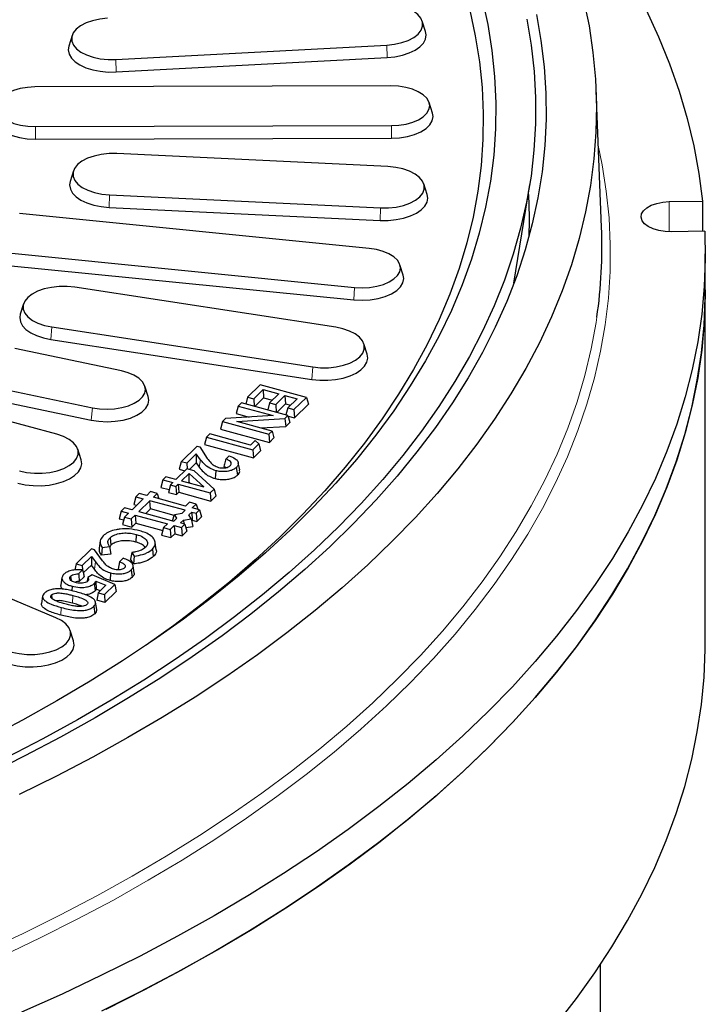
# Model space of a CAD drawing. Units: millimetres. Extents: x 0 to 420, y 0 to 297.
# Drawn here: x 261 to 272, y 164 to 180 of the extents above; entities that cross this region are included whole.
import ezdxf

# ---------------------------------------------------------------- set-up
doc = ezdxf.new("R2010")
doc.units = ezdxf.units.MM

msp = doc.modelspace()

# ---------------------------------------------------------------- linework, layer by layer
at = {"color": 7, "linetype": 'Continuous', "lineweight": 25}
for p, q in [((267.55331, 179.72477), (267.50042, 179.89176)), ((261.92756, 179.66118), (261.87467, 179.49419)), ((262.62501, 179.28043), (266.93515, 179.51101)), ((262.63054, 179.08154), (266.94069, 179.31212)), ((267.00278, 178.85911), (261.3362, 178.84357)), ((270.35531, 176.61114), (270.26671, 178.78566)), ((267.66402, 178.4272), (267.61112, 178.59419)), ((261.34272, 178.21206), (267.00931, 178.2276)), ((261.34301, 178.01303), (267.00959, 178.02856)), ((266.95516, 177.57536), (262.64049, 177.78229)), ((261.94983, 177.50729), (261.89693, 177.3403)), ((267.58009, 177.13337), (267.5272, 177.30036)), ((268.96058, 175.71988), (269.21184, 177.28943)), ((262.52187, 177.12619), (266.83654, 176.91926)), ((262.5169, 176.92728), (266.83157, 176.72035)), ((271.43352, 177.01774), (271.96291, 177.02812)), ((271.96291, 177.02812), (271.96291, 176.54707)), ((266.65593, 176.27309), (261.09234, 176.82723)), ((271.99842, 176.54776), (271.46902, 176.53738)), ((260.85954, 176.2072), (266.42313, 175.65306)), ((272.00641, 175.61576), (272.00641, 176.1872)), ((260.84936, 176.00867), (266.41295, 175.45453)), ((267.1975, 175.84692), (267.14461, 176.01391)), ((266.12296, 175.0188), (261.96958, 175.65529)), ((272.00641, 170.0156), (272.00641, 175.61576)), ((261.15579, 175.39255), (261.1029, 175.22556)), ((261.60471, 175.02371), (265.75809, 174.38723)), ((261.58943, 174.82583), (265.74281, 174.18934)), ((266.62477, 174.58907), (266.57188, 174.75606)), ((262.7128, 174.32287), (261.01531, 174.67957)), ((260.55212, 174.09484), (262.24961, 173.73815)), ((264.91966, 174.1038), (264.71998, 173.9089)), ((265.65808, 173.90312), (264.91966, 174.1038)), ((263.13918, 173.91436), (263.08629, 174.08135)), ((264.81839, 173.88216), (264.96614, 174.02637)), ((264.96614, 174.02637), (265.21773, 173.95799)), ((264.96614, 174.02637), (264.97597, 173.89572)), ((265.21773, 173.95799), (265.06998, 173.81378)), ((260.53188, 173.89786), (262.22937, 173.54116)), ((264.62415, 173.81538), (264.57222, 173.76469)), ((265.36258, 173.61469), (264.62415, 173.81538)), ((264.71998, 173.9089), (264.6903, 173.7974)), ((264.71998, 173.9089), (264.81839, 173.88216)), ((264.81839, 173.88216), (264.82757, 173.7601)), ((264.83495, 173.75809), (264.97597, 173.89572)), ((264.97597, 173.89572), (265.11517, 173.85789)), ((265.06998, 173.81378), (265.0403, 173.70228)), ((265.06998, 173.81378), (265.16839, 173.78703)), ((265.16839, 173.78703), (265.31615, 173.93125)), ((265.16839, 173.78703), (265.17757, 173.66497)), ((265.18496, 173.66296), (265.32597, 173.8006)), ((265.31615, 173.93125), (265.50774, 173.87918)), ((265.31615, 173.93125), (265.32597, 173.8006)), ((265.32597, 173.8006), (265.40517, 173.77907)), ((265.50774, 173.87918), (265.35998, 173.73496)), ((265.4584, 173.70822), (265.65808, 173.90312)), ((265.46822, 173.57757), (265.68985, 173.79389)), ((265.65808, 173.90312), (265.68985, 173.79389)), ((261.6851, 173.31608), (260.50587, 173.63657)), ((264.57222, 173.76469), (264.54046, 173.64534)), ((264.54046, 173.64534), (264.74557, 173.5896)), ((264.57222, 173.76469), (265.12992, 173.61312)), ((265.35998, 173.73496), (265.3303, 173.62346)), ((265.35998, 173.73496), (265.4584, 173.70822)), ((265.4584, 173.70822), (265.46822, 173.57757)), ((264.31893, 173.51747), (264.28716, 173.39812)), ((264.36923, 173.56657), (264.31893, 173.51747)), ((264.31893, 173.51747), (265.05735, 173.31678)), ((265.12992, 173.61312), (264.36923, 173.56657)), ((264.55, 173.51947), (265.31277, 173.56608)), ((265.10928, 173.36747), (264.55, 173.51947)), ((265.31277, 173.56608), (265.36258, 173.61469)), ((265.31277, 173.56608), (265.3278, 173.44052)), ((265.3278, 173.44052), (265.39434, 173.50546)), ((265.36258, 173.61469), (265.39434, 173.50546)), ((265.36523, 173.60556), (265.46822, 173.57757)), ((264.11757, 173.32094), (264.06564, 173.27025)), ((264.76758, 173.14428), (264.11757, 173.32094)), ((264.28716, 173.39812), (265.06717, 173.18613)), ((264.92996, 173.41621), (265.3278, 173.44052)), ((265.05735, 173.31678), (265.10928, 173.36747)), ((265.05735, 173.31678), (265.06717, 173.18613)), ((265.10928, 173.36747), (265.14105, 173.25824)), ((264.06564, 173.27025), (264.03387, 173.1509)), ((264.06564, 173.27025), (264.80406, 173.06956)), ((264.84288, 173.21778), (264.76758, 173.14428)), ((264.80406, 173.06956), (264.90129, 173.16447)), ((264.90129, 173.16447), (264.84288, 173.21778)), ((264.90129, 173.16447), (264.92808, 173.05037)), ((265.06717, 173.18613), (265.14105, 173.25824)), ((262.0708, 172.91074), (262.01791, 173.07773)), ((263.66459, 172.87882), (263.91705, 173.12522)), ((263.90469, 173.00284), (263.75301, 172.85479)), ((263.90469, 173.00284), (263.90135, 172.85934)), ((263.9736, 172.91071), (263.90469, 173.00284)), ((263.91705, 173.12522), (263.95896, 173.11383)), ((263.95896, 173.11383), (264.07986, 172.9326)), ((264.03387, 173.1509), (264.81388, 172.93891)), ((264.80406, 173.06956), (264.81388, 172.93891)), ((264.81388, 172.93891), (264.92808, 173.05037)), ((263.66459, 172.87882), (263.63283, 172.75947)), ((263.75301, 172.85479), (263.66459, 172.87882)), ((263.75301, 172.85479), (263.75966, 172.76634)), ((263.79596, 172.75647), (263.90135, 172.85934)), ((263.90135, 172.85934), (263.95167, 172.79206)), ((264.37386, 172.92222), (264.42576, 172.97287)), ((264.59555, 172.74952), (264.57216, 172.8626)), ((263.75516, 172.76756), (263.58102, 172.5976)), ((263.63283, 172.75947), (263.72203, 172.73523)), ((263.79174, 172.69294), (263.66943, 172.57357)), ((263.86992, 172.73637), (263.75516, 172.76756)), ((264.02581, 172.47671), (263.79174, 172.69294)), ((263.79231, 172.55326), (263.79174, 172.69294)), ((264.18759, 172.44292), (263.86992, 172.73637)), ((264.3428, 172.80356), (264.38382, 172.78731)), ((263.36908, 172.59039), (263.33732, 172.47105)), ((263.42102, 172.64108), (263.36908, 172.59039)), ((263.36908, 172.59039), (263.52909, 172.54691)), ((263.58102, 172.5976), (263.42102, 172.64108)), ((263.52909, 172.54691), (263.49215, 172.51086)), ((263.66943, 172.57357), (264.02581, 172.47671)), ((263.79231, 172.55326), (263.78182, 172.54302)), ((263.81238, 172.53472), (263.79231, 172.55326)), ((262.99675, 172.37413), (262.94091, 172.31963)), ((263.11467, 172.34208), (262.99675, 172.37413)), ((263.1769, 172.40281), (263.11467, 172.34208)), ((263.28271, 172.37405), (263.1769, 172.40281)), ((263.22049, 172.31332), (263.28271, 172.37405)), ((263.28271, 172.37405), (263.30723, 172.28974)), ((263.33732, 172.47105), (263.47182, 172.43449)), ((263.49215, 172.51086), (263.46038, 172.39151)), ((263.46038, 172.39151), (263.59038, 172.35618)), ((263.49215, 172.51086), (263.58056, 172.48683)), ((263.58056, 172.48683), (263.6175, 172.52288)), ((263.58056, 172.48683), (263.59038, 172.35618)), ((263.59038, 172.35618), (263.62732, 172.39223)), ((263.6175, 172.52288), (264.12751, 172.38427)), ((263.6175, 172.52288), (263.62732, 172.39223)), ((263.62732, 172.39223), (264.13733, 172.25362)), ((264.12751, 172.38427), (264.18759, 172.44292)), ((264.12751, 172.38427), (264.13733, 172.25362)), ((264.18759, 172.44292), (264.21434, 172.32879)), ((263.05883, 172.28758), (262.88132, 172.11432)), ((262.94091, 172.31963), (262.90914, 172.20028)), ((262.94091, 172.31963), (263.05883, 172.28758)), ((263.16465, 172.25882), (262.98714, 172.08556)), ((263.72481, 172.10658), (263.16465, 172.25882)), ((263.17447, 172.12817), (263.16465, 172.25882)), ((263.73376, 172.17382), (263.22049, 172.31332)), ((263.79599, 172.23455), (263.73376, 172.17382)), ((263.90181, 172.2058), (263.79599, 172.23455)), ((264.13733, 172.25362), (264.21434, 172.32879)), ((262.70756, 172.09187), (262.6758, 171.97252)), ((262.7634, 172.14637), (262.70756, 172.09187)), ((262.70756, 172.09187), (262.82548, 172.05982)), ((262.82548, 172.05982), (262.76326, 171.99909)), ((262.88132, 172.11432), (262.7634, 172.14637)), ((262.90914, 172.20028), (262.95627, 172.18747)), ((262.98714, 172.08556), (263.5473, 171.93332)), ((263.17447, 172.12817), (263.09952, 172.05502)), ((263.55179, 172.02562), (263.17447, 172.12817)), ((263.55622, 172.04165), (263.67818, 172.06107)), ((263.67818, 172.06107), (263.72481, 172.10658)), ((263.784, 172.03231), (263.83063, 172.07782)), ((263.83063, 172.07782), (263.90166, 172.05851)), ((263.83063, 172.07782), (263.84045, 171.94717)), ((263.83958, 172.14506), (263.90181, 172.2058)), ((263.9575, 172.11301), (263.83958, 172.14506)), ((263.90166, 172.05851), (263.9575, 172.11301)), ((263.90166, 172.05851), (263.91148, 171.92786)), ((263.90181, 172.2058), (263.92632, 172.12149)), ((263.9575, 172.11301), (263.98927, 172.00378)), ((262.6758, 171.97252), (262.75076, 171.95215)), ((262.76326, 171.99909), (262.73149, 171.87974)), ((262.76326, 171.99909), (262.86907, 171.97033)), ((262.86907, 171.97033), (262.9313, 172.03106)), ((262.86907, 171.97033), (262.8789, 171.83968)), ((262.8789, 171.83968), (262.94112, 171.90041)), ((262.9313, 172.03106), (263.44458, 171.89157)), ((262.9313, 172.03106), (262.94112, 171.90041)), ((262.94112, 171.90041), (263.36986, 171.78389)), ((263.52773, 171.93864), (263.55622, 172.04165)), ((263.5473, 171.93332), (263.59393, 171.97884)), ((263.59393, 171.97884), (263.55622, 172.04165)), ((263.65312, 171.90456), (263.69975, 171.95008)), ((263.72415, 171.88526), (263.65312, 171.90456)), ((263.69975, 171.95008), (263.8217, 171.9695)), ((263.69975, 171.95008), (263.70763, 171.88975)), ((263.8217, 171.9695), (263.784, 172.03231)), ((263.8217, 171.9695), (263.85111, 171.84722)), ((263.82961, 171.9366), (263.84045, 171.94717)), ((263.84045, 171.94717), (263.91148, 171.92786)), ((263.91148, 171.92786), (263.98927, 172.00378)), ((261.66992, 170.39705), (258.30563, 171.8037)), ((262.73149, 171.87974), (262.8789, 171.83968)), ((263.38235, 171.83083), (263.35059, 171.71148)), ((263.44458, 171.89157), (263.38235, 171.83083)), ((263.38235, 171.83083), (263.48817, 171.80207)), ((263.48817, 171.80207), (263.55039, 171.86281)), ((263.48817, 171.80207), (263.49799, 171.67142)), ((263.55039, 171.86281), (263.66832, 171.83076)), ((263.55039, 171.86281), (263.56021, 171.73216)), ((263.66832, 171.83076), (263.72415, 171.88526)), ((263.66832, 171.83076), (263.67814, 171.70011)), ((263.67814, 171.70011), (263.75592, 171.77603)), ((263.72415, 171.88526), (263.75592, 171.77603)), ((263.74035, 171.82958), (263.85111, 171.84722)), ((262.37434, 171.61738), (262.35801, 171.5037)), ((262.53078, 171.66792), (262.54535, 171.54978)), ((262.9485, 171.72205), (262.94089, 171.60029)), ((263.2668, 171.47824), (263.25045, 171.59209)), ((263.35059, 171.71148), (263.49799, 171.67142)), ((263.49799, 171.67142), (263.56021, 171.73216)), ((263.56021, 171.73216), (263.67814, 171.70011)), ((262.23601, 171.49236), (261.99003, 171.25227)), ((262.28628, 171.4787), (262.23601, 171.49236)), ((262.41333, 171.30415), (262.28628, 171.4787)), ((262.40568, 171.51618), (262.39487, 171.39191)), ((262.40568, 171.51618), (262.52456, 171.53065)), ((262.52456, 171.53065), (262.54606, 171.41031)), ((262.54535, 171.54978), (262.52687, 171.51772)), ((262.87726, 171.43434), (262.85614, 171.32604)), ((262.87726, 171.43434), (262.91509, 171.37572)), ((263.20559, 171.48632), (263.2201, 171.36813)), ((262.0898, 171.22515), (262.23613, 171.36798)), ((262.23613, 171.36798), (262.2338, 171.23335)), ((262.23613, 171.36798), (262.29891, 171.28405)), ((262.54606, 171.41031), (262.39487, 171.39191)), ((262.68217, 171.28529), (262.6605, 171.16792)), ((262.73999, 171.34173), (262.68217, 171.28529)), ((262.90415, 171.25166), (262.85614, 171.32604)), ((262.91509, 171.37572), (262.90415, 171.25166)), ((261.99003, 171.25227), (261.97195, 171.15597)), ((261.99003, 171.25227), (262.0898, 171.22515)), ((262.03125, 171.09387), (262.09528, 171.15636)), ((262.0898, 171.22515), (262.09354, 171.15642)), ((262.2338, 171.23335), (262.10596, 171.10857)), ((262.28364, 171.16673), (262.2338, 171.23335)), ((262.68287, 171.16051), (262.6605, 171.16792)), ((262.86822, 171.15704), (262.88265, 171.03877)), ((262.91451, 171.10949), (262.89817, 171.22329)), ((261.76649, 171.03543), (261.75016, 170.92173)), ((261.90381, 171.05599), (261.91208, 170.98852)), ((262.11948, 171.04762), (262.04109, 170.97112)), ((262.24602, 171.07773), (262.17773, 171.03784)), ((262.60585, 170.92567), (262.24602, 171.07773)), ((262.30249, 170.97996), (262.46418, 170.9119)), ((262.30249, 170.97996), (262.31299, 170.85036)), ((262.54124, 171.10898), (262.5337, 170.98721)), ((261.92663, 170.89785), (261.92211, 170.8256)), ((262.37458, 170.82444), (262.31299, 170.85036)), ((262.46418, 170.9119), (262.34106, 170.79173)), ((262.44084, 170.76461), (262.60585, 170.92567)), ((262.62656, 170.81353), (262.44768, 170.63893)), ((262.60585, 170.92567), (262.62656, 170.81353)), ((261.45793, 170.73676), (261.44162, 170.6232)), ((261.59891, 170.7584), (261.60595, 170.70075)), ((262.34106, 170.79173), (262.31894, 170.67392)), ((262.44768, 170.63893), (262.31894, 170.67392)), ((262.34106, 170.79173), (262.44084, 170.76461)), ((262.44084, 170.76461), (262.44768, 170.63893)), ((262.27379, 170.57687), (262.28835, 170.45871)), ((262.31844, 170.52779), (262.30212, 170.64145)), ((261.95099, 170.02731), (261.89809, 170.1943)), ((270.33974, 131.84308), (270.33974, 164.87954))]:
    msp.add_line(p, q, dxfattribs=at)
at = {"color": 8, "linetype": 'Continuous', "lineweight": 18}
for p, q in [((266.93515, 179.51101), (266.94069, 179.31212)), ((262.62501, 179.28043), (262.63054, 179.08154)), ((261.34272, 178.21206), (261.34301, 178.01303)), ((267.00931, 178.2276), (267.00959, 178.02856)), ((262.52187, 177.12619), (262.5169, 176.92728)), ((266.83654, 176.91926), (266.83157, 176.72035)), ((271.43352, 177.01774), (271.43352, 176.53738)), ((266.42313, 175.65306), (266.41295, 175.45453)), ((261.60471, 175.02371), (261.58943, 174.82583)), ((265.75809, 174.38723), (265.74281, 174.18934)), ((262.24961, 173.73815), (262.22937, 173.54116)), ((263.9736, 172.91071), (263.95167, 172.79206)), ((262.29891, 171.28405), (262.28364, 171.16673)), ((261.93977, 170.75083), (261.93217, 170.62907)), ((261.75529, 170.55971), (261.74765, 170.43797))]:
    msp.add_line(p, q, dxfattribs=at)
at = {"color": 7, "linetype": 'Continuous', "lineweight": 25, "flags": 128}
for points in [[(268.6968, 183.32445), (269.03635, 182.96817), (269.39275, 182.56772), (269.72732, 182.16231), (270.03981, 181.75225), (270.32998, 181.33786), (270.5976, 180.91946), (270.84245, 180.49738), (271.06436, 180.07195), (271.26315, 179.6435), (271.43866, 179.21236), (271.59075, 178.77886), (271.71932, 178.34335), (271.82425, 177.90616), (271.90547, 177.46764), (271.96291, 177.02812)], [(268.45359, 180.25345), (268.54399, 179.83954), (268.61058, 179.42443), (268.65329, 179.00849), (268.6721, 178.59208), (268.66698, 178.17556), (268.63793, 177.75931), (268.58499, 177.34368), (268.50819, 176.92904), (268.40762, 176.51575), (268.28334, 176.10417), (268.13548, 175.69467), (267.96417, 175.2876), (267.76954, 174.88332), (267.55178, 174.48218), (267.31108, 174.08454), (267.04763, 173.69073), (266.76168, 173.30112), (266.45348, 172.91603), (266.12329, 172.5358), (265.77141, 172.16078), (265.39814, 171.79127), (265.00381, 171.42762), (264.58876, 171.07014), (264.15336, 170.71913), (263.69798, 170.37492), (263.22304, 170.03779), (262.72894, 169.70805), (262.21611, 169.38598), (261.68501, 169.07186), (261.1361, 168.76598), (260.56985, 168.46859)], [(270.06982, 180.23622), (270.15553, 179.81487), (270.21795, 179.39244), (270.25703, 178.96926), (270.27273, 178.54569), (270.26505, 178.12205), (270.23399, 177.6987), (270.17958, 177.27598), (270.10186, 176.85422), (270.00089, 176.43377), (269.87676, 176.01497), (269.72956, 175.59815), (269.55941, 175.18366), (269.36646, 174.77183), (269.15085, 174.36299), (268.91276, 173.95747), (268.65239, 173.5556), (268.36995, 173.1577), (268.06565, 172.7641), (267.73976, 172.37512), (267.39252, 171.99106), (267.02423, 171.61225), (266.63519, 171.23897), (266.22569, 170.87155), (265.79608, 170.51027), (265.34671, 170.15542), (264.87793, 169.8073), (264.39012, 169.46618), (263.88369, 169.13234), (263.35903, 168.80605), (262.81658, 168.48758), (262.25677, 168.17717), (261.68005, 167.87509), (261.0869, 167.58157)], [(268.25562, 180.06724), (268.34516, 179.65694), (268.41111, 179.24545), (268.45344, 178.83313), (268.4721, 178.42036), (268.46707, 178.00748), (268.43836, 177.59485), (268.386, 177.18284), (268.31002, 176.77181), (268.21051, 176.36212), (268.08753, 175.95412), (267.94121, 175.54816), (267.77167, 175.14461), (267.57905, 174.74382), (267.36353, 174.34613), (267.12529, 173.95189), (266.86454, 173.56145), (266.58151, 173.17515), (266.27645, 172.79333), (265.94962, 172.41631), (265.6013, 172.04443), (265.23181, 171.67801), (264.84146, 171.31738), (264.43059, 170.96284), (263.99957, 170.6147), (263.54877, 170.27328), (263.1084, 169.95947)], [(266.93515, 179.51101), (267.05801, 179.52394), (267.17361, 179.54898), (267.27751, 179.58515), (267.36571, 179.63106), (267.43483, 179.68495), (267.4822, 179.74475), (267.50601, 179.80817), (267.50534, 179.87275), (267.48022, 179.93603), (267.43162, 179.99557), (267.36139, 180.04908), (267.27225, 180.09451), (267.16761, 180.1301), (267.0515, 180.1545), (266.92838, 180.16676), (266.80297, 180.16642)], [(269.31725, 179.99593), (269.39084, 179.58004), (269.44114, 179.16324), (269.46809, 178.74586), (269.47167, 178.32826), (269.45189, 177.91077), (269.40876, 177.49376), (269.34231, 177.07755), (269.2526, 176.66251), (269.13971, 176.24897), (269.00372, 175.83727), (268.84475, 175.42777), (268.66294, 175.0208), (268.45843, 174.61669), (268.2314, 174.21579), (267.98203, 173.81842), (267.71052, 173.42492), (267.41712, 173.03561), (267.10205, 172.65082), (266.76558, 172.27086), (266.40799, 171.89606), (266.02958, 171.52672), (265.63066, 171.16315), (265.21157, 170.80565), (264.77264, 170.45452), (264.31425, 170.11005), (263.83678, 169.77253), (263.34062, 169.44224), (262.82618, 169.11944), (262.2939, 168.80442), (261.74421, 168.49742), (261.17757, 168.19872), (260.59446, 167.90854)], [(269.1645, 179.9222), (269.2343, 179.50671), (269.28071, 179.09035), (269.3037, 178.67347), (269.30325, 178.25642), (269.27935, 177.83955), (269.23204, 177.42322), (269.16134, 177.00777), (269.06731, 176.59354), (268.95005, 176.18089), (268.80963, 175.77016), (268.64619, 175.3617), (268.45986, 174.95584), (268.25079, 174.55294), (268.01916, 174.15332), (267.76516, 173.75732), (267.48902, 173.36527), (267.19095, 172.97751), (266.87121, 172.59435), (266.53006, 172.21612), (266.1678, 171.84314), (265.78472, 171.47571), (265.38115, 171.11415), (264.95743, 170.75876), (264.51391, 170.40984), (264.05096, 170.06768), (263.56897, 169.73256), (263.06835, 169.40477), (262.54951, 169.08458), (262.01289, 168.77226), (261.45894, 168.46808), (260.88812, 168.17228)], [(262.49283, 179.93584), (262.36997, 179.92291), (262.25437, 179.89787), (262.15047, 179.8617), (262.06227, 179.81579), (261.99316, 179.7619), (261.94578, 179.7021), (261.92197, 179.63868), (261.92264, 179.5741), (261.94776, 179.51082), (261.99637, 179.45128), (262.06659, 179.39777), (262.15573, 179.35234), (262.26037, 179.31675), (262.37648, 179.29235), (262.49961, 179.28009), (262.62501, 179.28043)], [(266.94069, 179.31212), (267.06618, 179.32495), (267.18496, 179.34943), (267.29298, 179.38474), (267.38656, 179.42967), (267.46252, 179.48269), (267.51828, 179.54199), (267.55192, 179.60557), (267.56231, 179.67124), (267.55331, 179.72477)], [(261.87467, 179.49419), (261.86567, 179.43274), (261.87889, 179.3672), (261.91526, 179.30403), (261.97356, 179.24537), (262.05179, 179.19323), (262.14728, 179.14938), (262.2568, 179.11532), (262.3766, 179.0922), (262.50261, 179.08081), (262.63054, 179.08154)], [(261.3362, 178.84357), (261.21665, 178.83717), (261.10183, 178.81889), (260.99614, 178.78942), (260.90365, 178.7499), (260.8279, 178.70184), (260.77181, 178.6471), (260.73753, 178.58777), (260.72639, 178.52614), (260.73881, 178.46457), (260.77431, 178.40543), (260.83152, 178.351), (260.90826, 178.30336), (261.00157, 178.26434), (261.10786, 178.23545), (261.22306, 178.2178), (261.34272, 178.21206)], [(267.00931, 178.2276), (267.12885, 178.23399), (267.24367, 178.25228), (267.34936, 178.28175), (267.44186, 178.32127), (267.51761, 178.36933), (267.5737, 178.42407), (267.60797, 178.4834), (267.61911, 178.54503), (267.6067, 178.6066), (267.5712, 178.66574), (267.51398, 178.72017), (267.43724, 178.76781), (267.34393, 178.80683), (267.23764, 178.83571), (267.12245, 178.85337), (267.00278, 178.85911)], [(260.68149, 178.41166), (260.6728, 178.35455), (260.6863, 178.2876), (260.72491, 178.2233), (260.78713, 178.16411), (260.87057, 178.1123), (260.97203, 178.06988), (261.08762, 178.03847), (261.21288, 178.01927), (261.34301, 178.01303)], [(267.00959, 178.02856), (267.13958, 178.03552), (267.26444, 178.0554), (267.37937, 178.08745), (267.47995, 178.13042), (267.56232, 178.18268), (267.62331, 178.24221), (267.66059, 178.30673), (267.6727, 178.37375), (267.66402, 178.4272)], [(262.64049, 177.78229), (262.51509, 177.78195), (262.39223, 177.76901), (262.27663, 177.74398), (262.17273, 177.70781), (262.08453, 177.6619), (262.01542, 177.60801), (261.96805, 177.5482), (261.94424, 177.48479), (261.9449, 177.42021), (261.97002, 177.35693), (262.01863, 177.29739), (262.08885, 177.24388), (262.178, 177.19845), (262.28264, 177.16285), (262.39875, 177.13846), (262.52187, 177.12619)], [(266.83654, 176.91926), (266.96194, 176.91961), (267.0848, 176.93254), (267.2004, 176.95758), (267.3043, 176.99375), (267.3925, 177.03966), (267.46161, 177.09355), (267.50898, 177.15335), (267.53279, 177.21676), (267.53212, 177.28135), (267.50701, 177.34463), (267.4584, 177.40417), (267.38817, 177.45768), (267.29903, 177.50311), (267.19439, 177.5387), (267.07828, 177.5631), (266.95516, 177.57536)], [(261.89693, 177.3403), (261.88789, 177.28297), (261.89964, 177.21736), (261.93459, 177.15397), (261.99157, 177.09497), (262.06862, 177.04237), (262.16313, 176.99796), (262.27187, 176.96325), (262.39115, 176.93941), (262.5169, 176.92728)], [(266.83157, 176.72035), (266.9595, 176.72032), (267.08527, 176.7324), (267.20459, 176.75617), (267.3134, 176.79083), (267.40798, 176.8352), (267.48513, 176.88777), (267.54221, 176.94674), (267.57728, 177.01011), (267.58914, 177.07572), (267.58009, 177.13337)], [(271.46902, 176.53738), (271.36481, 176.54137), (271.26493, 176.5572), (271.17439, 176.58408), (271.09774, 176.62067), (271.03882, 176.66512), (271.00058, 176.7152), (270.98494, 176.76842), (270.99268, 176.82209), (271.02342, 176.87353), (271.07561, 176.92016), (271.14664, 176.95964), (271.23294, 176.98999), (271.33019, 177.00968), (271.43352, 177.01774)], [(271.99842, 176.54776), (272.00602, 176.10727), (271.98976, 175.66683), (271.94966, 175.2268), (271.88575, 174.78751), (271.79809, 174.34932), (271.68672, 173.91255), (271.55175, 173.47756), (271.39329, 173.04467), (271.21144, 172.61422), (271.00635, 172.18656), (270.77819, 171.76201), (270.52713, 171.3409), (270.25337, 170.92356), (269.95711, 170.51031), (269.6386, 170.10148), (269.29807, 169.69738), (268.93579, 169.29834), (268.55204, 168.90465), (268.14713, 168.51662), (267.72137, 168.13456), (267.27508, 167.75877), (266.80862, 167.38953), (266.32235, 167.02714), (265.81664, 166.67187), (265.2919, 166.324), (264.74852, 165.98381), (264.18693, 165.65155), (263.60757, 165.32749), (263.01089, 165.01188), (262.39735, 164.70496), (261.76743, 164.40697), (261.12163, 164.11814)], [(266.42313, 175.65306), (266.54279, 175.64732), (266.66233, 175.65372), (266.77716, 175.672), (266.88285, 175.70147), (266.97534, 175.74099), (267.05109, 175.78905), (267.10718, 175.8438), (267.14145, 175.90313), (267.1526, 175.96476), (267.14018, 176.02633), (267.10468, 176.08546), (267.04746, 176.1399), (266.97073, 176.18754), (266.87742, 176.22655), (266.77113, 176.25544), (266.65593, 176.27309)], [(266.41295, 175.45453), (266.54308, 175.44829), (266.67307, 175.45524), (266.79793, 175.47513), (266.91286, 175.50717), (267.01344, 175.55015), (267.09581, 175.60241), (267.1568, 175.66194), (267.19407, 175.72645), (267.20619, 175.79347), (267.1975, 175.84692)], [(261.96958, 175.65529), (261.84646, 175.66755), (261.72106, 175.66721), (261.59819, 175.65427), (261.48259, 175.62924), (261.3787, 175.59307), (261.2905, 175.54716), (261.22138, 175.49326), (261.17401, 175.43346), (261.1502, 175.37005), (261.15087, 175.30546), (261.17599, 175.24218), (261.22459, 175.18265), (261.29482, 175.12914), (261.38396, 175.08371), (261.4886, 175.04811), (261.60471, 175.02371)], [(272.00641, 175.61576), (272.00602, 175.53582), (271.98976, 175.09538), (271.94966, 174.65535), (271.88575, 174.21607), (271.79809, 173.77787), (271.68672, 173.34111), (271.55175, 172.90611), (271.39329, 172.47322), (271.21144, 172.04278), (271.00635, 171.61511), (270.77819, 171.19056), (270.52713, 170.76945), (270.25337, 170.35211), (269.95711, 169.93887), (269.6386, 169.53004), (269.29807, 169.12594), (268.93579, 168.72689), (268.55204, 168.3332), (268.14713, 167.94518), (267.72137, 167.56312), (267.27508, 167.18733), (266.80862, 166.81809), (266.32235, 166.45569), (265.81664, 166.10043), (265.2919, 165.75256), (264.74852, 165.41237), (264.18693, 165.08011), (263.60757, 164.75605), (263.01089, 164.44043), (262.39735, 164.13351)], [(262.467, 164.1675), (263.07408, 164.47303), (263.66451, 164.7871), (264.23784, 165.10947), (264.79363, 165.43988), (265.33145, 165.77809), (265.85088, 166.12384), (266.35155, 166.47686), (266.83305, 166.83688), (267.29502, 167.20362), (267.7371, 167.57681), (268.15897, 167.95616), (268.56028, 168.34138), (268.94075, 168.73216), (269.30007, 169.12823), (269.63797, 169.52926), (269.95419, 169.93496), (270.24849, 170.345), (270.52064, 170.75909), (270.77043, 171.17689), (270.99768, 171.5981), (271.20221, 172.02238), (271.38387, 172.44942), (271.5425, 172.87888), (271.678, 173.31044), (271.79025, 173.74377), (271.87918, 174.17853), (271.94471, 174.61439), (271.9868, 175.05102), (272.00541, 175.48808), (272.00641, 175.61576)], [(261.1029, 175.22556), (261.09391, 175.17235), (261.10418, 175.10667), (261.13771, 175.04308), (261.19336, 174.98375), (261.26923, 174.9307), (261.36274, 174.88572), (261.47069, 174.85036), (261.58943, 174.82583)], [(265.75809, 174.38723), (265.88121, 174.37496), (266.00661, 174.37531), (266.12948, 174.38824), (266.24508, 174.41328), (266.34897, 174.44945), (266.43717, 174.49536), (266.50629, 174.54925), (266.55366, 174.60905), (266.57747, 174.67247), (266.5768, 174.73705), (266.55168, 174.80033), (266.50308, 174.85987), (266.43285, 174.91338), (266.34371, 174.95881), (266.23907, 174.9944), (266.12296, 175.0188)], [(265.74281, 174.18934), (265.86828, 174.17645), (265.9962, 174.17566), (266.12224, 174.18699), (266.24208, 174.21006), (266.35166, 174.24407), (266.44723, 174.28787), (266.52555, 174.33998), (266.58395, 174.3986), (266.62043, 174.46176), (266.63376, 174.52729), (266.62477, 174.58907)], [(262.24961, 173.73815), (262.3648, 173.7205), (262.48447, 173.71476), (262.60401, 173.72115), (262.71883, 173.73944), (262.82452, 173.76891), (262.91702, 173.80843), (262.99277, 173.85649), (263.04886, 173.91123), (263.08313, 173.97056), (263.09428, 174.03219), (263.08186, 174.09376), (263.04636, 174.1529), (262.98914, 174.20733), (262.9124, 174.25497), (262.8191, 174.29398), (262.7128, 174.32287)], [(262.22937, 173.54116), (262.35463, 173.52197), (262.48476, 173.51572), (262.61475, 173.52268), (262.7396, 173.54256), (262.85453, 173.57461), (262.95511, 173.61758), (263.03748, 173.66984), (263.09848, 173.72937), (263.13575, 173.79389), (263.14786, 173.86091), (263.13918, 173.91436)], [(261.08801, 172.7333), (261.20412, 172.7089), (261.32724, 172.69664), (261.45264, 172.69698), (261.5755, 172.70992), (261.6911, 172.73495), (261.795, 172.77112), (261.8832, 172.81703), (261.95232, 172.87093), (261.99969, 172.93073), (262.0235, 172.99414), (262.02283, 173.05873), (261.99771, 173.12201), (261.94911, 173.18154), (261.87888, 173.23506), (261.78974, 173.28048), (261.6851, 173.31608)], [(261.063, 172.53746), (261.18117, 172.51221), (261.30635, 172.49858), (261.43425, 172.49703), (261.56053, 172.50761), (261.68088, 172.52996), (261.79121, 172.56332), (261.88776, 172.60655), (261.96724, 172.65818), (262.02695, 172.71646), (262.06485, 172.7794), (262.07965, 172.84485), (262.07085, 172.91058), (262.0708, 172.91074)], [(264.21505, 172.7358), (264.20963, 172.67329), (264.2042, 172.61077)], [(264.54089, 172.78776), (264.55126, 172.72775), (264.56162, 172.66775)], [(262.28127, 170.9425), (262.28568, 170.90651), (262.29072, 170.86539), (262.29576, 170.82428)], [(260.86356, 169.88546), (260.96819, 169.84987), (261.08431, 169.82547), (261.20743, 169.81321), (261.33283, 169.81355), (261.45569, 169.82649), (261.57129, 169.85152), (261.67519, 169.88769), (261.76339, 169.9336), (261.8325, 169.98749), (261.87987, 170.0473), (261.90368, 170.11071), (261.90302, 170.17529), (261.8779, 170.23857), (261.82929, 170.29811), (261.75907, 170.35162), (261.66992, 170.39705)], [(260.82978, 169.6926), (260.93612, 169.65597), (261.05373, 169.63002), (261.17858, 169.61565), (261.30644, 169.61334), (261.43295, 169.62316), (261.5538, 169.6448), (261.66487, 169.6775), (261.76238, 169.72015), (261.84302, 169.77131), (261.90403, 169.82923), (261.94333, 169.89193), (261.9596, 169.95729), (261.95228, 170.02308), (261.95099, 170.02731)], [(269.63797, 163.9291), (269.95419, 164.3348), (270.24849, 164.74484), (270.52064, 165.15893), (270.77043, 165.57673), (270.99768, 165.99794), (271.20221, 166.42222), (271.38387, 166.84926), (271.5425, 167.27872), (271.678, 167.71028), (271.79025, 168.14361), (271.87918, 168.57837), (271.94471, 169.01423), (271.9868, 169.45086), (272.00541, 169.88792), (272.00641, 170.0156)]]:
    msp.add_lwpolyline(points, dxfattribs=at)
at = {"color": 8, "linetype": 'Continuous', "lineweight": 18, "flags": 128}
for points in [[(270.30238, 177.91026), (270.36445, 177.6064), (270.4308, 177.1828), (270.47386, 176.7584), (270.49357, 176.33354), (270.48994, 175.90856), (270.46295, 175.48381), (270.41264, 175.05962), (270.33904, 174.63634), (270.24222, 174.2143), (270.12224, 173.79383), (269.97921, 173.37529), (269.81324, 172.95899), (269.62446, 172.54528), (269.41302, 172.13449), (269.1791, 171.72695), (268.92289, 171.32298), (268.64457, 170.9229), (268.34439, 170.52704), (268.02258, 170.13572), (267.67939, 169.74924), (267.31511, 169.36792), (266.93002, 168.99206), (266.52443, 168.62196), (266.09867, 168.25792), (265.65308, 167.90024), (265.18801, 167.54919), (264.70384, 167.20506), (264.20096, 166.86813), (263.67977, 166.53866), (263.14068, 166.21692), (262.58413, 165.90316), (262.01056, 165.59764), (261.42044, 165.30061), (260.81423, 165.01229)], [(270.28025, 175.17841), (270.26792, 175.09683), (270.18996, 174.67378), (270.08868, 174.25204), (269.96417, 173.83196), (269.81652, 173.41387), (269.64585, 172.99811), (269.45231, 172.58501), (269.23604, 172.17492), (268.99723, 171.76816), (268.73606, 171.36506), (268.45274, 170.96594), (268.14752, 170.57114), (267.82063, 170.18096), (267.47233, 169.79573), (267.10291, 169.41575), (266.71267, 169.04134), (266.30192, 168.67278), (265.871, 168.3104), (265.42025, 167.95446), (264.95003, 167.60528), (264.46073, 167.26311), (263.95275, 166.92825), (263.42648, 166.60096), (262.88237, 166.28151), (262.32084, 165.97015), (261.74236, 165.66714), (261.14739, 165.37273), (260.5364, 165.08714)]]:
    msp.add_lwpolyline(points, dxfattribs=at)
at = {"color": 7, "linetype": 'Continuous', "lineweight": 25}
for centre, radius, start, end in [((261.80983, 176.75867), 7.39658, 357.689518, 3.268316), ((262.62673, 176.29772), 7.73494, 351.67954, 2.322216)]:
    msp.add_arc(centre, radius, start, end, dxfattribs=at)
for points, knots in [([(264.21505, 172.7358), (264.18192, 172.74777), (264.09999, 172.77736), (264.02711, 172.84233), (263.98935, 172.89059), (263.9736, 172.91071)], [0, 0, 0, 0, 0.28364775, 0.7012811, 1, 1, 1, 1]), ([(264.07986, 172.9326), (264.0978, 172.90658), (264.12519, 172.86683), (264.1846, 172.81658), (264.23238, 172.79851), (264.25713, 172.78915)], [0, 0, 0, 0, 0.47741234, 0.72918706, 1, 1, 1, 1]), ([(264.37386, 172.92222), (264.37027, 172.9084), (264.36335, 172.88175), (264.35296, 172.84217), (264.34619, 172.81643), (264.3428, 172.80356)], [0, 0, 0, 0, 0.3499861, 0.67499194, 1, 1, 1, 1]), ([(264.44656, 172.81846), (264.45276, 172.82628), (264.46524, 172.84204), (264.45913, 172.86895), (264.43431, 172.89584), (264.40069, 172.91261), (264.37808, 172.92071), (264.37386, 172.92222)], [0, 0, 0, 0, 0.2065119, 0.41601515, 0.64799487, 0.93440377, 1, 1, 1, 1]), ([(264.42576, 172.97287), (264.46181, 172.95874), (264.52139, 172.93539), (264.56787, 172.8865), (264.57776, 172.8421), (264.56129, 172.80875), (264.54511, 172.7921), (264.54089, 172.78776)], [0, 0, 0, 0, 0.32068764, 0.53009572, 0.74005466, 0.93219748, 1, 1, 1, 1]), ([(263.95167, 172.79206), (263.97203, 172.76624), (264.0129, 172.71439), (264.09491, 172.6491), (264.1723, 172.62195), (264.2042, 172.61077)], [0, 0, 0, 0, 0.36835129, 0.73964794, 1, 1, 1, 1]), ([(264.54089, 172.78776), (264.52632, 172.77574), (264.49869, 172.75296), (264.43387, 172.7303), (264.36138, 172.72067), (264.28518, 172.72117), (264.23834, 172.73094), (264.21505, 172.7358)], [0, 0, 0, 0, 0.21590335, 0.40923734, 0.60258268, 0.80244663, 1, 1, 1, 1]), ([(264.25713, 172.78915), (264.2733, 172.78562), (264.30353, 172.77903), (264.35245, 172.77979), (264.39565, 172.78817), (264.4277, 172.80226), (264.44106, 172.81374), (264.44656, 172.81846)], [0, 0, 0, 0, 0.23635859, 0.44187655, 0.64751415, 0.85493491, 1, 1, 1, 1]), ([(264.56162, 172.66775), (264.57823, 172.68608), (264.60217, 172.7125), (264.59298, 172.74061), (264.59017, 172.74922)], [0, 0, 0, 0, 0.69357317, 1, 1, 1, 1]), ([(264.2042, 172.61077), (264.22969, 172.60547), (264.28568, 172.59381), (264.37548, 172.59434), (264.459, 172.6087), (264.52235, 172.63437), (264.54906, 172.65707), (264.56162, 172.66775)], [0, 0, 0, 0, 0.197242283, 0.433453029, 0.629548437, 0.825795574, 1, 1, 1, 1]), ([(263.00614, 171.7786), (262.9505, 171.79105), (262.8513, 171.81327), (262.71745, 171.81084), (262.60927, 171.79514), (262.51536, 171.76683), (262.4545, 171.72853), (262.42895, 171.70507), (262.42349, 171.70005)], [0, 0, 0, 0, 0.2671376, 0.47626494, 0.57968401, 0.76716679, 0.95026897, 1, 1, 1, 1]), ([(262.53078, 171.66792), (262.54752, 171.68131), (262.58371, 171.71024), (262.66923, 171.73719), (262.76536, 171.74742), (262.86069, 171.74257), (262.91889, 171.72897), (262.9485, 171.72205)], [0, 0, 0, 0, 0.19145609, 0.41376299, 0.60275876, 0.79788958, 1, 1, 1, 1]), ([(263.20559, 171.48632), (263.22421, 171.51085), (263.25993, 171.55793), (263.2463, 171.63461), (263.1897, 171.70099), (263.10221, 171.74946), (263.03509, 171.76982), (263.00614, 171.7786)], [0, 0, 0, 0, 0.22679194, 0.43520317, 0.65111906, 0.84951594, 1, 1, 1, 1]), ([(262.42349, 171.70005), (262.40201, 171.67386), (262.36157, 171.62456), (262.37998, 171.55985), (262.39974, 171.52626), (262.40568, 171.51618)], [0, 0, 0, 0, 0.44216023, 0.83247688, 1, 1, 1, 1]), ([(262.52456, 171.53065), (262.51631, 171.54414), (262.49787, 171.5743), (262.4933, 171.62299), (262.51881, 171.65358), (262.53078, 171.66792)], [0, 0, 0, 0, 0.30047631, 0.67194573, 1, 1, 1, 1]), ([(262.94089, 171.60029), (262.89678, 171.60973), (262.82406, 171.62528), (262.71316, 171.62122), (262.62902, 171.60196), (262.57399, 171.57519), (262.55227, 171.55592), (262.54535, 171.54978)], [0, 0, 0, 0, 0.310815682, 0.512431653, 0.714710191, 0.908970193, 1, 1, 1, 1]), ([(263.09047, 171.51253), (263.08279, 171.52339), (263.06335, 171.55087), (263.00642, 171.58027), (262.95901, 171.59476), (262.94089, 171.60029)], [0, 0, 0, 0, 0.28749359, 0.72779015, 1, 1, 1, 1]), ([(262.9485, 171.72205), (262.98609, 171.70949), (263.05359, 171.68694), (263.11224, 171.63443), (263.13461, 171.58161), (263.11925, 171.54074), (263.10032, 171.52077), (263.09578, 171.51599)], [0, 0, 0, 0, 0.28021402, 0.50320925, 0.72619677, 0.93442181, 1, 1, 1, 1]), ([(262.39487, 171.39191), (262.38289, 171.41028), (262.35922, 171.44658), (262.36132, 171.48486), (262.36236, 171.50376)], [0, 0, 0, 0, 0.50608112, 1, 1, 1, 1]), ([(263.09578, 171.51599), (263.07594, 171.50085), (263.03542, 171.46994), (262.95217, 171.44563), (262.8972, 171.43735), (262.87726, 171.43434)], [0, 0, 0, 0, 0.37950443, 0.77483603, 1, 1, 1, 1]), ([(262.91509, 171.37572), (262.96168, 171.38322), (263.03356, 171.39479), (263.13529, 171.43275), (263.17787, 171.4652), (263.20559, 171.48632)], [0, 0, 0, 0, 0.391362524, 0.60386267, 1, 1, 1, 1]), ([(263.26503, 171.47807), (263.26582, 171.47602), (263.27628, 171.44908), (263.25759, 171.40982), (263.22854, 171.37752), (263.2201, 171.36813)], [0, 0, 0, 0, 0.05493792, 0.72520884, 1, 1, 1, 1]), ([(262.29891, 171.28405), (262.31923, 171.25824), (262.36006, 171.20636), (262.44054, 171.14375), (262.51375, 171.11847), (262.54124, 171.10898)], [0, 0, 0, 0, 0.38223632, 0.76802823, 1, 1, 1, 1]), ([(262.58944, 171.16809), (262.56524, 171.17716), (262.50559, 171.19953), (262.45417, 171.25021), (262.42589, 171.28756), (262.41333, 171.30415)], [0, 0, 0, 0, 0.27488993, 0.67785246, 1, 1, 1, 1]), ([(262.68217, 171.28529), (262.6919, 171.28198), (262.721, 171.27205), (262.75465, 171.25285), (262.77365, 171.22924), (262.77638, 171.20954), (262.76858, 171.19716), (262.76294, 171.19116), (262.76245, 171.19064)], [0, 0, 0, 0, 0.15857951, 0.47446472, 0.66369927, 0.82415631, 0.98476623, 1, 1, 1, 1]), ([(262.86822, 171.15704), (262.88043, 171.17193), (262.90462, 171.2014), (262.89486, 171.2478), (262.85585, 171.2914), (262.79924, 171.32155), (262.75455, 171.33677), (262.73999, 171.34173)], [0, 0, 0, 0, 0.219871958, 0.435329349, 0.619120452, 0.875954024, 1, 1, 1, 1]), ([(263.2201, 171.36813), (263.19236, 171.34694), (263.13677, 171.3045), (263.01973, 171.2667), (262.93795, 171.25606), (262.90415, 171.25166)], [0, 0, 0, 0, 0.368827312, 0.739103145, 1, 1, 1, 1]), ([(262.09528, 171.15636), (262.06236, 171.15876), (262.00043, 171.16328), (261.91124, 171.1495), (261.83976, 171.12392), (261.81007, 171.09925), (261.79579, 171.0874)], [0, 0, 0, 0, 0.279258849, 0.525331124, 0.771870795, 1, 1, 1, 1]), ([(262.09528, 171.15636), (262.09893, 171.14008), (262.10703, 171.10388), (262.11506, 171.06758), (262.11948, 171.04762)], [0, 0, 0, 0, 0.44996808, 1, 1, 1, 1]), ([(262.5337, 170.98721), (262.49883, 170.99974), (262.41329, 171.03047), (262.33795, 171.09729), (262.29939, 171.14659), (262.28364, 171.16673)], [0, 0, 0, 0, 0.28940464, 0.70979527, 1, 1, 1, 1]), ([(262.54124, 171.10898), (262.56826, 171.10348), (262.6256, 171.09179), (262.71344, 171.09363), (262.78883, 171.10873), (262.8387, 171.13127), (262.85952, 171.14944), (262.86822, 171.15704)], [0, 0, 0, 0, 0.22926367, 0.48649429, 0.67524432, 0.86420592, 1, 1, 1, 1]), ([(262.76245, 171.19064), (262.75526, 171.18485), (262.74132, 171.17362), (262.70832, 171.16283), (262.67064, 171.15799), (262.62897, 171.15892), (262.60288, 171.16497), (262.58944, 171.16809)], [0, 0, 0, 0, 0.19939136, 0.38595391, 0.57197313, 0.77930411, 1, 1, 1, 1]), ([(261.79579, 171.0874), (261.78426, 171.0731), (261.76059, 171.04376), (261.76863, 170.99649), (261.80392, 170.95208), (261.8595, 170.91834), (261.90745, 170.9037), (261.92663, 170.89785)], [0, 0, 0, 0, 0.20558672, 0.42207924, 0.61522508, 0.84613397, 1, 1, 1, 1]), ([(261.9799, 170.95558), (261.95897, 170.96257), (261.92348, 170.97442), (261.89457, 171.00166), (261.88554, 171.02735), (261.89426, 171.0458), (261.9024, 171.05448), (261.90381, 171.05599)], [0, 0, 0, 0, 0.31682147, 0.53711614, 0.75792296, 0.95802811, 1, 1, 1, 1]), ([(261.90381, 171.05599), (261.9134, 171.06334), (261.93261, 171.07808), (261.97769, 171.09066), (262.01197, 171.09374), (262.02932, 171.09385), (262.03125, 171.09387)], [0, 0, 0, 0, 0.33069297, 0.66243382, 0.96245697, 1, 1, 1, 1]), ([(262.17724, 170.97781), (262.17, 170.97203), (262.15453, 170.95969), (262.11454, 170.94781), (262.0672, 170.94295), (262.02001, 170.946), (261.99253, 170.95256), (261.9799, 170.95558)], [0, 0, 0, 0, 0.17657348, 0.37744559, 0.5961569, 0.81434723, 1, 1, 1, 1]), ([(262.04109, 170.97112), (262.02318, 170.97143), (262.00333, 170.97177), (261.98631, 170.96722), (261.98466, 170.96678)], [0, 0, 0, 0, 0.90294324, 1, 1, 1, 1]), ([(262.03125, 171.09387), (262.03218, 171.08235), (262.03429, 171.05614), (262.03757, 171.01523), (262.03992, 170.98582), (262.04109, 170.97112)], [0, 0, 0, 0, 0.28148281, 0.64074137, 1, 1, 1, 1]), ([(262.17773, 171.03784), (262.17492, 171.02097), (262.17192, 171.00294), (262.16891, 170.9849), (262.16872, 170.98375)], [0, 0, 0, 0, 0.93591418, 1, 1, 1, 1]), ([(262.17773, 171.03784), (262.18062, 171.03334), (262.18934, 171.01976), (262.19311, 170.99839), (262.18171, 170.98361), (262.17724, 170.97781)], [0, 0, 0, 0, 0.23130439, 0.69855646, 1, 1, 1, 1]), ([(262.28127, 170.9425), (262.28424, 170.94574), (262.29023, 170.95229), (262.29677, 170.96495), (262.30031, 170.97424), (262.30249, 170.97996)], [0, 0, 0, 0, 0.27413972, 0.55347348, 1, 1, 1, 1]), ([(262.88265, 171.03877), (262.86695, 171.02605), (262.83751, 171.00221), (262.76842, 170.97945), (262.69193, 170.97005), (262.61025, 170.97102), (262.55927, 170.9818), (262.5337, 170.98721)], [0, 0, 0, 0, 0.21561505, 0.40423176, 0.59256375, 0.79567697, 1, 1, 1, 1]), ([(262.91185, 171.10922), (262.91301, 171.10658), (262.9205, 171.08947), (262.90616, 171.06447), (262.88833, 171.04498), (262.88265, 171.03877)], [0, 0, 0, 0, 0.11075568, 0.71671548, 1, 1, 1, 1]), ([(261.9992, 170.80689), (261.96183, 170.81661), (261.89588, 170.83377), (261.79532, 170.85109), (261.70566, 170.8574), (261.62137, 170.85158), (261.55318, 170.8328), (261.51178, 170.80879), (261.49451, 170.79299), (261.48879, 170.78775)], [0, 0, 0, 0, 0.21702575, 0.38290875, 0.54793553, 0.68221797, 0.81742714, 0.93949662, 1, 1, 1, 1]), ([(261.781, 170.85043), (261.77699, 170.85377), (261.75541, 170.87172), (261.74374, 170.89781), (261.75169, 170.91809), (261.75301, 170.92148)], [0, 0, 0, 0, 0.15964859, 0.85974142, 1, 1, 1, 1]), ([(261.92663, 170.89785), (261.9666, 170.88916), (262.03332, 170.87466), (262.13521, 170.87985), (262.21325, 170.89751), (262.25913, 170.92219), (262.27673, 170.93833), (262.28127, 170.9425)], [0, 0, 0, 0, 0.314317371, 0.524562058, 0.734907079, 0.931617152, 1, 1, 1, 1]), ([(262.26891, 170.69483), (262.242, 170.71257), (262.19254, 170.74517), (262.09514, 170.77927), (262.03131, 170.79765), (261.9992, 170.80689)], [0, 0, 0, 0, 0.37226986, 0.68422929, 1, 1, 1, 1]), ([(262.29576, 170.82428), (262.27934, 170.81137), (262.24597, 170.78515), (262.18519, 170.76521), (262.14769, 170.76188), (262.14057, 170.76125)], [0, 0, 0, 0, 0.43990879, 0.89374262, 1, 1, 1, 1]), ([(262.31299, 170.85036), (262.31205, 170.84808), (262.31019, 170.84351), (262.30507, 170.83466), (262.29946, 170.82841), (262.29576, 170.82428)], [0, 0, 0, 0, 0.253181006, 0.506543223, 1, 1, 1, 1]), ([(261.48879, 170.78775), (261.47456, 170.77049), (261.45148, 170.74249), (261.46233, 170.6974), (261.50722, 170.65316), (261.60525, 170.60275), (261.70029, 170.57549), (261.75529, 170.55971)], [0, 0, 0, 0, 0.18389504, 0.29818721, 0.44110855, 0.67657039, 1, 1, 1, 1]), ([(261.61172, 170.69523), (261.60577, 170.7003), (261.59331, 170.71095), (261.58501, 170.72885), (261.58745, 170.74555), (261.5955, 170.75457), (261.59891, 170.7584)], [0, 0, 0, 0, 0.26532544, 0.55623064, 0.81201384, 1, 1, 1, 1]), ([(261.59891, 170.7584), (261.60776, 170.76499), (261.62545, 170.77816), (261.67241, 170.78896), (261.73553, 170.79216), (261.80575, 170.78236), (261.87617, 170.76759), (261.91874, 170.75637), (261.93977, 170.75083)], [0, 0, 0, 0, 0.12166911, 0.2432869, 0.39388427, 0.61978527, 0.81223546, 1, 1, 1, 1]), ([(261.81312, 170.61621), (261.78612, 170.62393), (261.73533, 170.63845), (261.66442, 170.66329), (261.62921, 170.68463), (261.61172, 170.69523)], [0, 0, 0, 0, 0.36351322, 0.68378061, 1, 1, 1, 1]), ([(261.93217, 170.62907), (261.90202, 170.63689), (261.84129, 170.65264), (261.76219, 170.66664), (261.7025, 170.66877), (261.67953, 170.66465), (261.67107, 170.66314)], [0, 0, 0, 0, 0.36623556, 0.7377026, 0.9033862, 1, 1, 1, 1]), ([(261.93977, 170.75083), (261.96717, 170.74314), (262.0274, 170.72626), (262.10114, 170.70042), (262.15149, 170.67323), (262.17412, 170.65001), (262.17847, 170.62727), (262.16924, 170.61254), (262.16308, 170.60569), (262.16261, 170.60518)], [0, 0, 0, 0, 0.23485667, 0.51607307, 0.66753909, 0.77833263, 0.88973211, 0.99167714, 1, 1, 1, 1]), ([(262.27379, 170.57687), (262.28609, 170.5922), (262.30801, 170.61954), (262.29979, 170.66186), (262.27893, 170.68413), (262.26891, 170.69483)], [0, 0, 0, 0, 0.39874877, 0.71123934, 1, 1, 1, 1]), ([(261.74765, 170.43797), (261.6856, 170.45583), (261.58947, 170.48351), (261.49137, 170.5363), (261.44908, 170.57884), (261.43633, 170.6086), (261.44203, 170.62192), (261.44254, 170.62311)], [0, 0, 0, 0, 0.426526745, 0.660887229, 0.840519305, 0.985781331, 1, 1, 1, 1]), ([(261.75529, 170.55971), (261.79164, 170.55023), (261.86417, 170.5313), (261.9837, 170.51069), (262.09673, 170.5072), (262.18619, 170.52453), (262.24034, 170.54824), (262.26347, 170.56803), (262.27379, 170.57687)], [0, 0, 0, 0, 0.20865307, 0.41628706, 0.64439106, 0.77100212, 0.8977025, 1, 1, 1, 1]), ([(262.16261, 170.60518), (262.15554, 170.59965), (262.14029, 170.58773), (262.09853, 170.5768), (262.04057, 170.57246), (261.96831, 170.58002), (261.89064, 170.59597), (261.83879, 170.60951), (261.81312, 170.61621)], [0, 0, 0, 0, 0.09854802, 0.2124948, 0.35029045, 0.54824687, 0.77634717, 1, 1, 1, 1]), ([(262.08886, 170.57767), (262.06598, 170.58667), (262.0166, 170.60609), (261.96165, 170.62104), (261.93217, 170.62907)], [0, 0, 0, 0, 0.46333879, 1, 1, 1, 1]), ([(262.31741, 170.52783), (262.31761, 170.51544), (262.31802, 170.49126), (262.29808, 170.46938), (262.28835, 170.45871)], [0, 0, 0, 0, 0.51216131, 1, 1, 1, 1]), ([(262.28835, 170.45871), (262.26894, 170.44338), (262.23494, 170.41653), (262.15647, 170.39352), (262.06199, 170.38427), (261.9182, 170.39431), (261.8138, 170.42103), (261.74765, 170.43797)], [0, 0, 0, 0, 0.17201613, 0.30139122, 0.43051552, 0.63917652, 1, 1, 1, 1])]:
    msp.add_open_spline(points, degree=3, knots=knots, dxfattribs=at)

doc.saveas('drawing.dxf')
